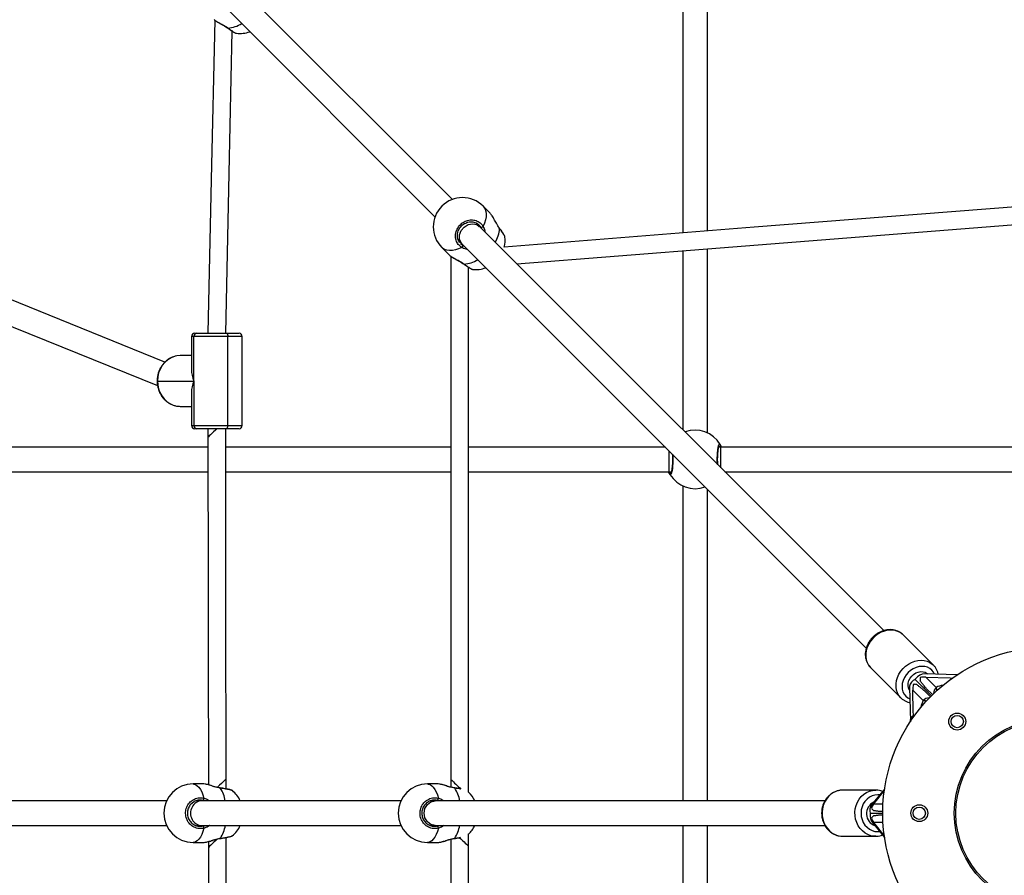
# Model space of a CAD drawing. Units: millimetres. Extents: x -428 to 1049, y 441 to 1307.
# Drawn here: x 364 to 428, y 739 to 795 of the extents above; entities that cross this region are included whole.
import ezdxf

# ---------------------------------------------------------------- set-up
doc = ezdxf.new("R2010")
doc.units = ezdxf.units.MM
doc.header["$LTSCALE"] = 40
doc.header["$PDSIZE"] = -1
doc.layers.add('VP-DIM', color=7, linetype='Continuous')
doc.layers.add('VP-EQ', color=7, linetype='Continuous', true_color=0x8a3492)
doc.dimstyles.get("Standard").update_dxf_attribs({"dimtxt": 14, "dimasz": 20, "dimexe": 20, "dimexo": 50, "dimgap": 20, "dimtad": 0, "dimdec": 0, "dimzin": 0, "dimdsep": 46, "dimtxsty": 'Standard', "dimcen": -0.09, "dimadec": 0, "dimazin": 0, "dimtfac": 1, "dimtdec": 4, "dimtofl": 0, "dimtmove": 0, "dimatfit": 3, "dimfxl": 70, "dimfxlon": 1, "dimtolj": 1, "dimtzin": 0, "dimarcsym": 0})

# ---------------------------------------------------------------- blocks, each defined once
blk = doc.blocks.new('*D691')
at = {"layer": 'Defpoints', "color": 0}
for p in [(282.667, 895.761), (282.723, 590.54), (898.695, 590.54)]:
    blk.add_point(p, dxfattribs=at)
at = {"layer": 'VP-DIM', "color": 0, "lineweight": -2}
for p, q in [((828.695, 895.761), (918.695, 895.761)), ((898.695, 875.761), (898.695, 788.937)), ((898.695, 610.54), (898.695, 713.937)), ((828.695, 590.54), (918.695, 590.54))]:
    blk.add_line(p, q, dxfattribs=at)
at = {"layer": 'VP-DIM', "color": 0}
for points in [[(902.028, 875.761), (895.361, 875.761), (898.695, 895.761)], [(895.361, 610.54), (902.028, 610.54), (898.695, 590.54)]]:
    blk.add_solid(points, dxfattribs=at)
at = {"layer": 'VP-DIM', "color": 0, "insert": (898.695, 751.437), "char_height": 14, "attachment_point": 5, "rotation": 90}
blk.add_mtext('\\A1;305', dxfattribs=at)
blk = doc.blocks.new('*D692')
at = {"layer": 'Defpoints', "color": 0}
for p in [(733.865, 1287.147), (128.634, 743.147), (733.865, 743.147)]:
    blk.add_point(p, dxfattribs=at)
at = {"layer": 'VP-DIM', "color": 0, "lineweight": -2}
for p, q in [((128.634, 1217.147), (128.634, 1307.147)), ((733.865, 1217.147), (733.865, 1307.147)), ((148.634, 1287.147), (406.181, 1287.147)), ((713.865, 1287.147), (481.181, 1287.147))]:
    blk.add_line(p, q, dxfattribs=at)
at = {"layer": 'VP-DIM', "color": 0}
for points in [[(148.634, 1290.48), (148.634, 1283.814), (128.634, 1287.147)], [(713.865, 1283.814), (713.865, 1290.48), (733.865, 1287.147)]]:
    blk.add_solid(points, dxfattribs=at)
at = {"layer": 'VP-DIM', "color": 0, "insert": (443.681, 1287.147), "char_height": 14, "attachment_point": 5}
blk.add_mtext('\\A1;605', dxfattribs=at)
blk = doc.blocks.new('0418-1')
at = {"color": 7, "linetype": 'Continuous', "lineweight": 25}
for p, q in [((-412.713, -84.733), (-426.315, -71.131)), ((-397.739, -71.132), (-397.739, -86.913)), ((-396.139, -86.787), (-396.139, -71.134)), ((-427.446, -72.262), (-413.845, -85.864)), ((-426.753, -73.929), (-426.751, -73.927)), ((-410.267, -85.623), (-410.717, -85.174)), ((-410.968, -86.478), (-411.19, -86.256)), ((-384.677, -112.769), (-410.968, -86.478)), ((-409.643, -86.608), (-409.686, -86.548)), ((-412.322, -87.387), (-412.099, -87.609)), ((-412.099, -87.609), (-385.809, -113.9)), ((-409.308, -87.168), (-409.308, -87.16)), ((-413.404, -87.861), (-412.954, -88.31)), ((-397.739, -88.067), (-397.739, -99.707)), ((-396.139, -99.915), (-396.139, -87.941)), ((-412.813, -88.424), (-412.813, -122.442)), ((-411.664, -89.166), (-411.637, -89.163)), ((-411.662, -123.28), (-411.662, -89.165)), ((-411.406, -89.276), (-411.404, -89.274)), ((-431.395, -95.306), (-443.984, -90.206)), ((-444.521, -91.715), (-431.875, -96.838)), ((-429.474, -93.438), (-429.33, -93.438)), ((-429.33, -93.438), (-427.393, -93.438)), ((-427.393, -93.438), (-426.574, -93.438)), ((-429.674, -93.638), (-429.674, -95.82)), ((-427.306, -93.638), (-429.51, -93.638)), ((-429.51, -96.538), (-429.51, -93.638)), ((-427.306, -99.438), (-427.306, -93.638)), ((-426.374, -99.438), (-426.374, -93.638)), ((-429.674, -94.888), (-430.398, -94.888)), ((-431.883, -96.538), (-429.51, -96.538)), ((-429.51, -96.538), (-429.51, -99.438)), ((-429.674, -97.257), (-429.674, -99.438)), ((-430.398, -98.188), (-429.674, -98.188)), ((-429.51, -99.438), (-427.306, -99.438)), ((-429.33, -99.638), (-429.474, -99.638)), ((-427.393, -99.638), (-429.33, -99.638)), ((-428.602, -99.638), (-428.602, -100.192)), ((-426.574, -99.638), (-427.393, -99.638)), ((-428.601, -100.838), (-442.662, -100.838)), ((-412.813, -100.838), (-427.445, -100.838)), ((-398.871, -100.838), (-411.662, -100.838)), ((-395.262, -100.838), (-395.399, -100.838)), ((-374.739, -100.838), (-395.262, -100.838)), ((-442.662, -102.438), (-428.599, -102.438)), ((-427.443, -102.438), (-412.813, -102.438)), ((-411.662, -102.438), (-398.617, -102.438)), ((-398.617, -102.438), (-398.479, -102.438)), ((-395.008, -102.438), (-374.739, -102.438)), ((-397.739, -103.362), (-397.739, -123.838)), ((-396.139, -123.838), (-396.139, -103.57)), ((-381.448, -115.008), (-383.414, -113.042)), ((-385.599, -115.088), (-385.552, -115.145)), ((-385.535, -115.164), (-383.569, -117.129)), ((-381.475, -114.982), (-381.448, -115.008)), ((-379.906, -115.636), (-382.017, -115.577)), ((-381.944, -115.785), (-381.266, -116.463)), ((-381.944, -115.785), (-380.364, -115.829)), ((-380.364, -115.829), (-380.226, -115.856)), ((-383.004, -116.456), (-382.942, -118.661)), ((-381.576, -117.001), (-382.636, -115.941)), ((-382.753, -118.041), (-382.793, -116.634)), ((-382.115, -117.311), (-382.793, -116.634)), ((-382.029, -116.69), (-381.647, -117.072)), ((-381.505, -116.931), (-381.887, -116.549)), ((-382.94, -118.633), (-382.943, -118.701)), ((-428.877, -122.738), (-429.573, -122.738)), ((-428.787, -122.752), (-428.877, -122.739)), ((-427.419, -123.057), (-427.419, -122.407)), ((-413.64, -122.738), (-414.336, -122.738)), ((-413.549, -122.752), (-413.64, -122.739)), ((-412.813, -122.442), (-412.813, -122.945)), ((-385.199, -123.138), (-387.333, -123.138)), ((-384.624, -123.066), (-385.462, -124.098)), ((-385.329, -124.038), (-384.642, -123.193)), ((-431.296, -123.838), (-444.252, -123.838)), ((-429.015, -123.838), (-429.389, -123.838)), ((-416.059, -123.838), (-429.015, -123.838)), ((-413.831, -123.838), (-414.152, -123.838)), ((-388.499, -123.838), (-413.831, -123.838)), ((-385.552, -124.638), (-384.739, -124.638)), ((-384.739, -124.538), (-384.749, -124.538)), ((-384.749, -124.738), (-384.739, -124.738)), ((-444.252, -125.438), (-431.296, -125.438)), ((-429.354, -125.438), (-429.015, -125.438)), ((-429.015, -125.438), (-416.059, -125.438)), ((-414.117, -125.438), (-413.831, -125.438)), ((-413.831, -125.438), (-388.498, -125.438)), ((-397.739, -125.438), (-397.739, -145.915)), ((-396.139, -145.707), (-396.139, -125.438)), ((-385.407, -125.246), (-384.624, -126.211)), ((-384.642, -126.083), (-385.329, -125.238)), ((-411.662, -126.788), (-411.662, -125.986)), ((-429.573, -126.538), (-428.877, -126.538)), ((-428.575, -126.483), (-428.575, -126.869)), ((-427.036, -126.111), (-427.029, -126.107)), ((-414.336, -126.538), (-413.64, -126.538)), ((-412.813, -126.332), (-412.813, -160.856)), ((-387.333, -126.138), (-385.199, -126.138)), ((-385.199, -126.138), (-385.242, -126.137)), ((-411.662, -160.129), (-411.662, -126.788))]:
    blk.add_line(p, q, dxfattribs=at)
at = {"color": 8, "linetype": 'Continuous', "lineweight": 25}
for p, q in [((-410.845, -86.601), (-410.87, -86.539)), ((-409.643, -86.629), (-409.688, -86.556)), ((-412.176, -87.589), (-412.039, -87.708)), ((-429.51, -93.638), (-429.674, -93.638)), ((-426.374, -93.638), (-427.306, -93.638)), ((-431.883, -96.538), (-431.903, -96.538)), ((-429.674, -99.438), (-429.51, -99.438)), ((-427.306, -99.438), (-426.374, -99.438)), ((-398.617, -102.438), (-398.617, -101.092)), ((-395.378, -100.838), (-395.395, -100.811)), ((-395.262, -102.184), (-395.262, -100.838)), ((-398.5, -102.438), (-398.484, -102.465)), ((-428.857, -123.838), (-428.921, -123.811)), ((-413.619, -123.838), (-413.684, -123.811)), ((-385.329, -124.038), (-384.723, -124.038)), ((-384.723, -125.238), (-385.329, -125.238))]:
    blk.add_line(p, q, dxfattribs=at)
at = {"color": 7, "linetype": 'Continuous', "lineweight": 25, "flags": 128}
for points in [[(-428.158, -73.078), (-428.384, -83.434), (-428.602, -93.432)], [(-427.447, -93.444), (-427.219, -83.029), (-427.018, -73.795)], [(-375.798, -85.182), (-393.094, -86.546), (-409.34, -87.828)], [(-408.528, -88.918), (-395.314, -87.876), (-375.538, -86.316)], [(-411.949, -88.935), (-411.961, -88.937), (-411.969, -88.933)], [(-427.393, -93.438), (-427.376, -93.442), (-427.36, -93.453), (-427.345, -93.472), (-427.331, -93.497), (-427.321, -93.527), (-427.313, -93.562), (-427.308, -93.599), (-427.306, -93.638)], [(-430.398, -94.888), (-430.63, -94.908), (-430.739, -94.932)], [(-431.883, -96.538), (-431.865, -96.796), (-431.81, -97.048), (-431.721, -97.287), (-431.599, -97.508), (-431.448, -97.705), (-431.271, -97.873), (-431.072, -98.008), (-430.857, -98.107), (-430.63, -98.168), (-430.398, -98.188)], [(-427.419, -122.407), (-427.432, -111.275), (-427.446, -99.638)], [(-427.393, -99.638), (-427.376, -99.634), (-427.36, -99.623), (-427.345, -99.604), (-427.331, -99.58), (-427.321, -99.549), (-427.313, -99.515), (-427.308, -99.477), (-427.306, -99.438)], [(-428.602, -100.192), (-428.59, -109.871), (-428.585, -114.142), (-428.575, -122.794)], [(-383.414, -113.042), (-383.484, -112.978), (-383.641, -112.871), (-383.817, -112.793), (-384.009, -112.745), (-384.212, -112.729), (-384.421, -112.745), (-384.631, -112.793), (-384.838, -112.872), (-385.036, -112.98), (-385.221, -113.114), (-385.388, -113.271), (-385.534, -113.447), (-385.655, -113.639), (-385.749, -113.842), (-385.812, -114.051), (-385.845, -114.261), (-385.845, -114.468), (-385.813, -114.666), (-385.749, -114.851), (-385.656, -115.018), (-385.535, -115.164)], [(-382.998, -116.644), (-383.016, -116.616), (-383.072, -116.481), (-383.095, -116.332), (-383.084, -116.175), (-383.04, -116.017), (-382.963, -115.866), (-382.859, -115.729), (-382.731, -115.612), (-382.586, -115.522), (-382.431, -115.461), (-382.273, -115.433), (-382.118, -115.439), (-381.976, -115.479), (-381.851, -115.551), (-381.813, -115.583)], [(-382.721, -118.352), (-382.747, -118.222), (-382.753, -118.041)], [(-427.807, -126.282), (-427.807, -126.282), (-427.806, -126.282)], [(-427.446, -149.085), (-427.432, -137.953), (-427.419, -126.219)], [(-412.569, -126.282), (-412.569, -126.282), (-412.57, -126.282)], [(-428.575, -126.869), (-428.587, -136.547), (-428.592, -140.818), (-428.602, -149.638)]]:
    blk.add_lwpolyline(points, dxfattribs=at)
at = {"color": 8, "linetype": 'Continuous', "lineweight": 25, "flags": 128}
for points in [[(-427.296, -73.588), (-427.308, -73.589), (-427.316, -73.586)], [(-410.717, -85.174), (-410.668, -85.229), (-410.589, -85.358), (-410.539, -85.509), (-410.517, -85.679), (-410.524, -85.865), (-410.56, -86.063), (-410.625, -86.27), (-410.717, -86.481)], [(-412.092, -87.601), (-412.142, -87.562), (-412.252, -87.324), (-412.253, -87.044), (-412.144, -86.763), (-411.943, -86.526), (-411.679, -86.367), (-411.393, -86.311), (-411.129, -86.367), (-410.975, -86.487)], [(-409.643, -86.629), (-409.641, -86.617), (-409.644, -86.609)], [(-412.096, -87.861), (-412.308, -87.953), (-412.514, -88.017), (-412.712, -88.054), (-412.898, -88.061), (-413.068, -88.039), (-413.219, -87.988), (-413.348, -87.91), (-413.404, -87.861)], [(-428.024, -99.638), (-428.118, -99.728), (-428.238, -99.843), (-428.348, -99.949), (-428.443, -100.04), (-428.519, -100.113), (-428.571, -100.163), (-428.598, -100.188), (-428.602, -100.192)], [(-383.569, -117.129), (-383.69, -116.984), (-383.784, -116.816), (-383.847, -116.632), (-383.879, -116.434), (-383.879, -116.227), (-383.846, -116.017), (-383.783, -115.808), (-383.689, -115.605), (-383.568, -115.413), (-383.422, -115.237), (-383.255, -115.079), (-383.07, -114.945), (-382.872, -114.838), (-382.665, -114.759), (-382.455, -114.711), (-382.246, -114.695), (-382.043, -114.711), (-381.852, -114.758), (-381.675, -114.837), (-381.518, -114.944), (-381.475, -114.982)], [(-381.367, -115.595), (-381.431, -115.475), (-381.54, -115.341), (-381.674, -115.232), (-381.83, -115.153), (-382.003, -115.105), (-382.188, -115.09), (-382.378, -115.108), (-382.569, -115.16), (-382.755, -115.242), (-382.929, -115.354), (-383.087, -115.49), (-383.224, -115.648), (-383.335, -115.823), (-383.418, -116.008), (-383.469, -116.199), (-383.488, -116.39), (-383.473, -116.575), (-383.425, -116.747), (-383.345, -116.903), (-383.237, -117.038), (-383.237, -117.038)], [(-383.237, -117.038), (-383.103, -117.146), (-382.982, -117.211)], [(-429.573, -122.738), (-429.516, -122.743), (-429.403, -122.778), (-429.294, -122.849), (-429.19, -122.954), (-429.093, -123.091), (-429.005, -123.256), (-428.928, -123.448), (-428.863, -123.663)], [(-427.419, -122.407), (-427.433, -122.42), (-427.472, -122.458), (-427.537, -122.52), (-427.623, -122.602), (-427.726, -122.702), (-427.842, -122.813), (-427.965, -122.931), (-427.993, -122.957)], [(-414.336, -122.738), (-414.279, -122.743), (-414.166, -122.778), (-414.057, -122.849), (-413.953, -122.954), (-413.856, -123.091), (-413.768, -123.256), (-413.691, -123.448), (-413.626, -123.663)], [(-427.798, -123.008), (-427.802, -122.998), (-427.807, -122.994)], [(-412.561, -123.008), (-412.564, -122.998), (-412.569, -122.994)], [(-387.333, -123.138), (-387.539, -123.156), (-387.741, -123.208), (-387.932, -123.294), (-388.11, -123.411), (-388.27, -123.557), (-388.407, -123.729), (-388.519, -123.922), (-388.604, -124.131), (-388.659, -124.353), (-388.682, -124.581), (-388.675, -124.81), (-388.635, -125.036), (-388.565, -125.252), (-388.467, -125.453), (-388.341, -125.636), (-388.192, -125.795), (-388.023, -125.927), (-387.838, -126.029), (-387.641, -126.099), (-387.437, -126.134), (-387.333, -126.138)], [(-385.242, -126.137), (-385.303, -126.134), (-385.507, -126.099), (-385.704, -126.029), (-385.889, -125.927), (-386.059, -125.795), (-386.208, -125.636), (-386.333, -125.453), (-386.432, -125.252), (-386.502, -125.036), (-386.541, -124.81), (-386.549, -124.581), (-386.525, -124.353), (-386.47, -124.131), (-386.386, -123.922), (-386.273, -123.729), (-386.136, -123.557), (-385.976, -123.411), (-385.799, -123.294), (-385.607, -123.208), (-385.406, -123.156), (-385.199, -123.138)], [(-384.934, -123.447), (-385.069, -123.438), (-385.256, -123.456), (-385.438, -123.511), (-385.609, -123.599), (-385.763, -123.719), (-385.896, -123.867), (-386.004, -124.038), (-386.084, -124.228), (-386.133, -124.43), (-386.149, -124.638), (-386.133, -124.847), (-386.084, -125.049), (-386.004, -125.238), (-385.896, -125.409), (-385.763, -125.557), (-385.609, -125.677), (-385.438, -125.766), (-385.256, -125.82), (-385.069, -125.838), (-384.934, -125.829)], [(-413.831, -125.438), (-414.107, -125.377), (-414.341, -125.204), (-414.497, -124.944), (-414.552, -124.638), (-414.497, -124.332), (-414.341, -124.072), (-414.107, -123.899), (-413.831, -123.838), (-413.831, -123.838)], [(-428.863, -125.614), (-428.928, -125.828), (-429.005, -126.02), (-429.093, -126.186), (-429.19, -126.322), (-429.294, -126.427), (-429.403, -126.498), (-429.516, -126.534), (-429.573, -126.538)], [(-413.626, -125.614), (-413.691, -125.828), (-413.768, -126.02), (-413.856, -126.186), (-413.953, -126.322), (-414.057, -126.427), (-414.166, -126.498), (-414.279, -126.534), (-414.336, -126.538)], [(-428.002, -126.32), (-428.09, -126.405), (-428.211, -126.52), (-428.321, -126.626), (-428.416, -126.717), (-428.492, -126.789), (-428.545, -126.84), (-428.571, -126.865), (-428.575, -126.869)], [(-427.806, -126.282), (-427.802, -126.278), (-427.798, -126.269)], [(-412.561, -126.269), (-412.564, -126.278), (-412.569, -126.282)]]:
    blk.add_lwpolyline(points, dxfattribs=at)
at = {"color": 7, "linetype": 'Continuous', "lineweight": 25}
for centre, radius in [((-373.939, -124.638), 10.8), ((-379.897, -118.681), 0.55), ((-379.897, -118.681), 0.4), ((-373.939, -124.638), 6.15), ((-373.939, -124.638), 6.05), ((-382.364, -124.638), 0.55), ((-382.364, -124.638), 0.4)]:
    blk.add_circle(centre, radius, dxfattribs=at)
at = {"color": 8, "linetype": 'Continuous', "lineweight": 25}
for centre, radius, start, end in [((-427.445, -71.611), 1.982, 274.32781, 301.54315), ((-411.578, -86.493), 1.94, 328.15794, 355.97109), ((-412.098, -86.959), 1.982, 274.32722, 301.54374), ((-430.262, -96.482), 1.622, 107.08271, 181.97372), ((-380.895, -116.852), 0.537, 133.62366, 180.92429), ((-380.654, -117.572), 1.267, 97.70321, 118.91126), ((-380.538, -116.428), 0.729, 182.76908, 199.1625), ((-381.006, -117.924), 1.267, 151.08874, 172.29679), ((-381.724, -117.687), 0.542, 89.28942, 136.16263), ((-382.15, -118.04), 0.729, 70.8375, 87.23092), ((-170.842, 127.15), 347.629, 225.8882, 226.03861), ((-429.642, -124.21), 2.201, 9.72247, 33.10152), ((-414.404, -124.21), 2.201, 9.72197, 33.10202), ((-429.701, -125.043), 2.264, 327.22604, 349.94997), ((-414.464, -125.043), 2.264, 327.22578, 349.95023), ((-219.594, 72.944), 277.098, 225.95416, 226.12064)]:
    blk.add_arc(centre, radius, start, end, dxfattribs=at)
at = {"color": 7, "linetype": 'Continuous', "lineweight": 25}
for centre, radius, start, end in [((-426.534, -72.043), 1.9, 263.42202, 290.09894), ((-412.06, -86.517), 1.9, 45, 225), ((-410.836, -86.395), 0.148, 256.94642, 324.03744), ((-411.187, -87.391), 1.9, 346.68073, 6.76825), ((-412.183, -87.741), 0.148, 305.96256, 13.05358), ((-411.187, -87.391), 1.9, 263.42202, 290.09894), ((-429.474, -93.638), 0.2, 90, 180), ((-429.319, -93.629), 0.191, 93.16467, 182.84779), ((-426.574, -93.638), 0.2, 0, 90), ((-429.474, -99.438), 0.2, 180, 270), ((-429.319, -99.448), 0.191, 177.15096, 266.83657), ((-426.574, -99.438), 0.2, 270, 0), ((-396.939, -101.638), 1.9, 30.89262, 110.09894), ((-395.396, -100.711), 0.1, 270.86268, 29.13516), ((-398.483, -102.565), 0.1, 90.86151, 209.13583), ((-396.939, -101.638), 1.9, 210.89262, 290.09894), ((-381.864, -115.954), 0.454, 163.1091, 191.15027), ((-382.413, -116.497), 0.599, 111.90612, 168.9552), ((-382.623, -116.713), 0.454, 78.84973, 106.8909), ((-429.573, -124.638), 1.9, 90, 270), ((-414.336, -124.638), 1.9, 90, 270), ((-428.222, -124.638), 1.9, 24.90106, 50.61316), ((-412.985, -124.638), 1.9, 24.90106, 45.7386), ((-429.052, -123.674), 0.189, 313.64263, 3.57709), ((-413.814, -123.674), 0.189, 313.64056, 3.57917), ((-384.975, -124.672), 0.823, 114.90987, 251.17161), ((-384.996, -124.453), 0.586, 142.7224, 198.41021), ((-385.072, -124.075), 0.471, 210.59318, 238.76283), ((-385.072, -125.201), 0.471, 121.23718, 149.40683), ((-428.222, -124.638), 1.9, 309.08214, 335.09894), ((-412.985, -124.638), 1.9, 313.95808, 335.09894), ((-429.052, -125.602), 0.189, 356.42289, 46.35739), ((-413.814, -125.602), 0.189, 356.42081, 46.35947)]:
    blk.add_arc(centre, radius, start, end, dxfattribs=at)
for centre, major_axis, ratio, start_param, end_param in [((-428.024, -96.538), (-1.398, 1.398), 0.627129, 0.560129, 1.010667), ((-428.024, -96.538), (1.398, 1.398), 0.627129, 2.130925, 2.581464), ((-382.153, -116.373), (0.325, 0.755), 0.779265, 0.300627, 1.270169), ((-381.653, -116.076), (0.782, -0.142), 0.325602, 2.010669, 2.598195), ((-382.207, -116.319), (0.755, 0.325), 0.779265, 2.730266, 2.840965), ((-382.501, -116.925), (-0.142, 0.782), 0.325602, 0.543398, 1.130923), ((-382.153, -116.373), (0.325, 0.755), 0.779265, 1.270169, 1.331432), ((-384.878, -124.038), (0.576, 0.433), 0.43281, 2.093155, 2.68068), ((-384.841, -124.674), (0.353, 0.741), 0.855636, 1.957709, 2.75468), ((-384.841, -124.674), (0.353, 0.741), 0.855636, 1.896446, 1.957709), ((-384.878, -125.238), (0.576, -0.433), 0.43281, 3.602505, 4.19003)]:
    blk.add_ellipse(centre, major_axis=major_axis, ratio=ratio, start_param=start_param, end_param=end_param, dxfattribs=at)
at = {"color": 8, "linetype": 'Continuous', "lineweight": 25}
blk.add_ellipse((-429.015, -124.638), major_axis=(0, 0.8), ratio=0.900804, start_param=0, end_param=3.141593, dxfattribs=at)
at = {"color": 7, "linetype": 'Continuous', "lineweight": 25}
for points, knots in [([(-428.201, -73.049), (-428.165, -73.074), (-428.092, -73.127), (-427.957, -73.207), (-427.81, -73.289), (-427.655, -73.374), (-427.508, -73.459), (-427.392, -73.53), (-427.336, -73.573), (-427.317, -73.587)], [0, 0, 0, 0, 0.154071, 0.312159, 0.472006, 0.632633, 0.791644, 0.929526, 1, 1, 1, 1]), ([(-427.316, -73.586), (-427.3, -73.598), (-427.24, -73.643), (-427.142, -73.712), (-427.027, -73.79), (-426.928, -73.853), (-426.843, -73.898), (-426.798, -73.923), (-426.761, -73.928), (-426.753, -73.929)], [0, 0, 0, 0, 0.060449, 0.232485, 0.405843, 0.580299, 0.757763, 0.942555, 1, 1, 1, 1]), ([(-409.688, -86.556), (-409.731, -86.491), (-409.832, -86.335), (-409.975, -86.058), (-410.128, -85.786), (-410.223, -85.676), (-410.268, -85.624)], [0, 0, 0, 0, 0.191018, 0.455078, 0.741908, 1, 1, 1, 1]), ([(-412.096, -87.861), (-412.18, -87.799), (-412.346, -87.676), (-412.49, -87.389), (-412.531, -87.067), (-412.459, -86.738), (-412.285, -86.444), (-412.03, -86.218), (-411.724, -86.081), (-411.399, -86.049), (-411.091, -86.124), (-410.855, -86.28), (-410.757, -86.423), (-410.717, -86.481)], [0, 0, 0, 0, 0.094785, 0.18957, 0.284315, 0.37838, 0.471356, 0.563382, 0.655123, 0.747393, 0.8407, 0.93501, 1, 1, 1, 1]), ([(-412.221, -87.552), (-412.246, -87.52), (-412.302, -87.449), (-412.357, -87.318), (-412.389, -87.169), (-412.391, -87.013), (-412.363, -86.858), (-412.307, -86.707), (-412.224, -86.567), (-412.117, -86.444), (-411.991, -86.34), (-411.851, -86.262), (-411.701, -86.209), (-411.547, -86.185), (-411.394, -86.19), (-411.254, -86.221), (-411.174, -86.261), (-411.138, -86.28)], [0, 0, 0, 0, 0.058573, 0.128189, 0.197613, 0.266266, 0.334556, 0.402429, 0.469919, 0.537299, 0.604366, 0.671459, 0.738408, 0.805782, 0.873577, 0.942003, 1, 1, 1, 1]), ([(-410.87, -86.539), (-410.903, -86.488), (-410.975, -86.38), (-411.087, -86.315), (-411.147, -86.281)], [0, 0, 0, 0, 0.473632, 1, 1, 1, 1]), ([(-409.303, -87.158), (-409.304, -87.153), (-409.309, -87.129), (-409.329, -87.088), (-409.368, -87.014), (-409.428, -86.916), (-409.506, -86.8), (-409.579, -86.697), (-409.629, -86.63), (-409.645, -86.609)], [0, 0, 0, 0, 0.039587, 0.184313, 0.363366, 0.553163, 0.735165, 0.915017, 1, 1, 1, 1]), ([(-412.953, -88.309), (-412.952, -88.311), (-412.936, -88.335), (-412.892, -88.364), (-412.851, -88.391)], [0, 0, 0, 0, 0.082875, 1, 1, 1, 1]), ([(-412.853, -88.396), (-412.818, -88.422), (-412.745, -88.474), (-412.61, -88.554), (-412.463, -88.636), (-412.308, -88.721), (-412.161, -88.806), (-412.045, -88.877), (-411.989, -88.92), (-411.97, -88.934)], [0, 0, 0, 0, 0.154072, 0.312162, 0.472005, 0.632633, 0.791647, 0.92953, 1, 1, 1, 1]), ([(-411.969, -88.933), (-411.953, -88.945), (-411.893, -88.99), (-411.795, -89.059), (-411.68, -89.137), (-411.581, -89.2), (-411.496, -89.245), (-411.451, -89.27), (-411.414, -89.275), (-411.406, -89.276)], [0, 0, 0, 0, 0.060445, 0.232485, 0.40584, 0.580297, 0.75776, 0.942556, 1, 1, 1, 1]), ([(-430.748, -94.935), (-430.806, -94.952), (-430.932, -94.988), (-431.113, -95.081), (-431.29, -95.202), (-431.449, -95.35), (-431.588, -95.52), (-431.705, -95.71), (-431.797, -95.916), (-431.862, -96.134), (-431.897, -96.343), (-431.901, -96.479), (-431.903, -96.538)], [0, 0, 0, 0, 0.08943, 0.192312, 0.295385, 0.398697, 0.502265, 0.606082, 0.710115, 0.814325, 0.918671, 1, 1, 1, 1]), ([(-431.903, -96.538), (-431.902, -96.58), (-431.9, -96.699), (-431.873, -96.892), (-431.814, -97.113), (-431.727, -97.323), (-431.615, -97.518), (-431.479, -97.694), (-431.322, -97.847), (-431.147, -97.975), (-430.958, -98.075), (-430.758, -98.145), (-430.57, -98.182), (-430.449, -98.186), (-430.398, -98.188)], [0, 0, 0, 0, 0.049004, 0.13797, 0.227009, 0.316041, 0.405028, 0.493929, 0.582689, 0.671253, 0.759586, 0.847667, 0.935506, 1, 1, 1, 1]), ([(-395.46, -101.986), (-395.463, -101.94), (-395.469, -101.842), (-395.472, -101.681), (-395.471, -101.511), (-395.465, -101.346), (-395.454, -101.191), (-395.439, -101.051), (-395.422, -100.933), (-395.402, -100.845), (-395.386, -100.791), (-395.374, -100.767), (-395.375, -100.768), (-395.375, -100.769)], [0, 0, 0, 0, 0.089075, 0.192612, 0.295989, 0.399737, 0.503276, 0.606854, 0.70971, 0.811213, 0.897323, 0.971311, 1, 1, 1, 1]), ([(-395.309, -100.663), (-395.288, -100.694), (-395.263, -100.732), (-395.225, -100.822), (-395.219, -100.838)], [0, 0, 0, 0, 0.824186, 1, 1, 1, 1]), ([(-398.418, -101.291), (-398.416, -101.336), (-398.41, -101.434), (-398.407, -101.595), (-398.408, -101.765), (-398.414, -101.93), (-398.425, -102.086), (-398.439, -102.225), (-398.457, -102.343), (-398.476, -102.431), (-398.493, -102.485), (-398.505, -102.51), (-398.504, -102.508), (-398.504, -102.508)], [0, 0, 0, 0, 0.089075, 0.192612, 0.295989, 0.399737, 0.503276, 0.606854, 0.70971, 0.811213, 0.897323, 0.971311, 1, 1, 1, 1]), ([(-398.57, -102.614), (-398.591, -102.582), (-398.616, -102.544), (-398.653, -102.454), (-398.66, -102.438)], [0, 0, 0, 0, 0.824186, 1, 1, 1, 1]), ([(-385.386, -113.192), (-385.414, -113.222), (-385.493, -113.304), (-385.606, -113.454), (-385.716, -113.643), (-385.799, -113.842), (-385.853, -114.048), (-385.878, -114.255), (-385.871, -114.459), (-385.834, -114.656), (-385.766, -114.839), (-385.688, -114.985), (-385.623, -115.061), (-385.599, -115.088)], [0, 0, 0, 0, 0.055757, 0.155222, 0.254878, 0.354617, 0.45435, 0.553906, 0.653054, 0.751539, 0.849143, 0.945786, 1, 1, 1, 1]), ([(-383.397, -113.065), (-383.421, -113.039), (-383.488, -112.966), (-383.622, -112.873), (-383.791, -112.788), (-383.974, -112.731), (-384.168, -112.702), (-384.368, -112.703), (-384.571, -112.733), (-384.772, -112.792), (-384.967, -112.878), (-385.153, -112.991), (-385.291, -113.1), (-385.364, -113.171), (-385.386, -113.192)], [0, 0, 0, 0, 0.0517239, 0.1409635, 0.2301094, 0.3195238, 0.4095081, 0.500209, 0.5916434, 0.6837097, 0.7762602, 0.8691542, 0.9622889, 1, 1, 1, 1]), ([(-381.139, -115.602), (-381.144, -115.573), (-381.159, -115.48), (-381.218, -115.332), (-381.312, -115.165), (-381.402, -115.048), (-381.465, -114.994), (-381.48, -114.982)], [0, 0, 0, 0, 0.117495, 0.386848, 0.653534, 0.917851, 1, 1, 1, 1]), ([(-382.535, -116.268), (-382.516, -116.284), (-382.476, -116.318), (-382.41, -116.37), (-382.34, -116.425), (-382.265, -116.483), (-382.179, -116.552), (-382.099, -116.622), (-382.047, -116.672), (-382.029, -116.69)], [0, 0, 0, 0, 0.136353, 0.277531, 0.423656, 0.560633, 0.707852, 0.897558, 1, 1, 1, 1]), ([(-381.887, -116.549), (-381.91, -116.526), (-381.969, -116.464), (-382.047, -116.372), (-382.124, -116.275), (-382.189, -116.191), (-382.251, -116.112), (-382.29, -116.065), (-382.31, -116.042)], [0, 0, 0, 0, 0.130089, 0.344635, 0.50141, 0.674293, 0.840446, 1, 1, 1, 1]), ([(-383.558, -117.135), (-383.543, -117.152), (-383.485, -117.214), (-383.361, -117.298), (-383.192, -117.382), (-383.061, -117.429), (-382.987, -117.439), (-382.976, -117.441)], [0, 0, 0, 0, 0.102916, 0.3859892, 0.6687514, 0.9523792, 1, 1, 1, 1]), ([(-382.928, -118.633), (-382.93, -118.608), (-382.94, -118.508), (-382.867, -118.374), (-382.759, -118.299), (-382.726, -118.277)], [0, 0, 0, 0, 0.1926393, 0.7518931, 1, 1, 1, 1]), ([(-427.806, -122.993), (-427.843, -122.988), (-427.931, -122.975), (-428.075, -122.94), (-428.235, -122.895), (-428.396, -122.846), (-428.548, -122.8), (-428.682, -122.764), (-428.752, -122.752), (-428.785, -122.747)], [0, 0, 0, 0, 0.100157, 0.23867, 0.387105, 0.542777, 0.70397, 0.865041, 1, 1, 1, 1]), ([(-412.569, -122.993), (-412.606, -122.988), (-412.694, -122.975), (-412.838, -122.94), (-412.998, -122.895), (-413.159, -122.846), (-413.311, -122.8), (-413.444, -122.764), (-413.515, -122.752), (-413.548, -122.747)], [0, 0, 0, 0, 0.1001599, 0.2386728, 0.3871106, 0.5427827, 0.7039789, 0.8650409, 1, 1, 1, 1]), ([(-427.017, -123.17), (-427.02, -123.168), (-427.033, -123.156), (-427.057, -123.146), (-427.101, -123.128), (-427.174, -123.108), (-427.282, -123.083), (-427.414, -123.057), (-427.563, -123.031), (-427.696, -123.01), (-427.78, -122.998), (-427.807, -122.995)], [0, 0, 0, 0, 0.017718, 0.083437, 0.19381, 0.339073, 0.493112, 0.641092, 0.787184, 0.933287, 1, 1, 1, 1]), ([(-412.259, -123.043), (-412.282, -123.039), (-412.353, -123.027), (-412.459, -123.01), (-412.543, -122.998), (-412.57, -122.995)], [0, 0, 0, 0, 0.242877, 0.762657, 1, 1, 1, 1]), ([(-387.585, -123.167), (-387.623, -123.174), (-387.727, -123.194), (-387.889, -123.26), (-388.066, -123.36), (-388.228, -123.489), (-388.371, -123.641), (-388.493, -123.815), (-388.59, -124.006), (-388.661, -124.21), (-388.704, -124.424), (-388.718, -124.643), (-388.703, -124.862), (-388.658, -125.077), (-388.585, -125.282), (-388.485, -125.474), (-388.361, -125.648), (-388.213, -125.801), (-388.048, -125.928), (-387.866, -126.028), (-387.674, -126.097), (-387.485, -126.136), (-387.361, -126.136), (-387.304, -126.136)], [0, 0, 0, 0, 0.027946, 0.076152, 0.124438, 0.172873, 0.221486, 0.270292, 0.319276, 0.368415, 0.41768, 0.467043, 0.516479, 0.56596, 0.615452, 0.664925, 0.714334, 0.763632, 0.812769, 0.861702, 0.910414, 0.958916, 1, 1, 1, 1]), ([(-387.351, -123.141), (-387.402, -123.141), (-387.481, -123.142), (-387.557, -123.16), (-387.585, -123.167)], [0, 0, 0, 0, 0.64288, 1, 1, 1, 1]), ([(-384.752, -123.223), (-384.788, -123.209), (-384.887, -123.171), (-385.043, -123.142), (-385.163, -123.141), (-385.215, -123.141)], [0, 0, 0, 0, 0.241213, 0.667618, 1, 1, 1, 1]), ([(-428.863, -125.614), (-428.972, -125.629), (-429.19, -125.66), (-429.514, -125.558), (-429.787, -125.359), (-429.979, -125.076), (-430.069, -124.745), (-430.048, -124.405), (-429.921, -124.092), (-429.701, -123.839), (-429.413, -123.675), (-429.119, -123.618), (-428.937, -123.65), (-428.863, -123.663)], [0, 0, 0, 0, 0.094784, 0.189569, 0.284315, 0.37838, 0.471356, 0.563382, 0.655123, 0.747394, 0.840701, 0.935009, 1, 1, 1, 1]), ([(-428.921, -123.811), (-428.984, -123.8), (-429.14, -123.774), (-429.391, -123.822), (-429.637, -123.961), (-429.825, -124.175), (-429.934, -124.44), (-429.952, -124.729), (-429.875, -125.009), (-429.71, -125.25), (-429.477, -125.418), (-429.201, -125.504), (-429.014, -125.478), (-428.921, -125.465)], [0, 0, 0, 0, 0.0650529, 0.1594585, 0.2528215, 0.3450729, 0.4367146, 0.528599, 0.6214522, 0.7154657, 0.8102477, 0.9051207, 1, 1, 1, 1]), ([(-413.626, -125.614), (-413.735, -125.629), (-413.953, -125.66), (-414.276, -125.558), (-414.549, -125.359), (-414.742, -125.076), (-414.832, -124.745), (-414.811, -124.405), (-414.683, -124.092), (-414.464, -123.839), (-414.176, -123.675), (-413.882, -123.618), (-413.7, -123.65), (-413.626, -123.663)], [0, 0, 0, 0, 0.094785, 0.189568, 0.284314, 0.37838, 0.471356, 0.563381, 0.655123, 0.747393, 0.8407, 0.93501, 1, 1, 1, 1]), ([(-413.684, -123.811), (-413.747, -123.8), (-413.902, -123.774), (-414.153, -123.822), (-414.4, -123.961), (-414.587, -124.175), (-414.696, -124.44), (-414.714, -124.729), (-414.638, -125.009), (-414.473, -125.25), (-414.24, -125.418), (-413.964, -125.504), (-413.777, -125.478), (-413.684, -125.465)], [0, 0, 0, 0, 0.065051, 0.159457, 0.252821, 0.345072, 0.436715, 0.528599, 0.621453, 0.715468, 0.810248, 0.905121, 1, 1, 1, 1]), ([(-384.749, -124.538), (-384.778, -124.538), (-384.856, -124.536), (-384.962, -124.526), (-385.069, -124.512), (-385.16, -124.499), (-385.243, -124.487), (-385.293, -124.481), (-385.317, -124.478)], [0, 0, 0, 0, 0.130084, 0.344641, 0.501389, 0.674303, 0.84043, 1, 1, 1, 1]), ([(-385.317, -124.798), (-385.296, -124.796), (-385.254, -124.791), (-385.185, -124.781), (-385.11, -124.77), (-385.028, -124.759), (-384.932, -124.747), (-384.838, -124.739), (-384.772, -124.738), (-384.749, -124.738)], [0, 0, 0, 0, 0.136365, 0.277546, 0.423672, 0.560633, 0.707866, 0.897569, 1, 1, 1, 1]), ([(-385.244, -126.136), (-385.239, -126.137), (-385.168, -126.145), (-385.03, -126.129), (-384.869, -126.101), (-384.779, -126.064), (-384.752, -126.053)], [0, 0, 0, 0, 0.0261381, 0.4263276, 0.8259751, 1, 1, 1, 1]), ([(-428.877, -126.537), (-428.876, -126.537), (-428.872, -126.539), (-428.862, -126.537), (-428.855, -126.535)], [0, 0, 0, 0, 0.34681, 1, 1, 1, 1]), ([(-428.854, -126.536), (-428.849, -126.536), (-428.811, -126.537), (-428.727, -126.521), (-428.595, -126.49), (-428.449, -126.447), (-428.29, -126.398), (-428.123, -126.349), (-427.961, -126.31), (-427.853, -126.286), (-427.806, -126.282), (-427.806, -126.282)], [0, 0, 0, 0, 0.0212688, 0.1715987, 0.3155729, 0.4568829, 0.5990855, 0.7419122, 0.8807491, 0.9989278, 1, 1, 1, 1]), ([(-427.807, -126.282), (-427.787, -126.279), (-427.709, -126.268), (-427.582, -126.248), (-427.432, -126.222), (-427.3, -126.197), (-427.19, -126.173), (-427.104, -126.148), (-427.062, -126.136), (-427.036, -126.119), (-427.032, -126.116)], [0, 0, 0, 0, 0.052662, 0.202378, 0.353028, 0.503945, 0.656127, 0.809553, 0.970788, 1, 1, 1, 1]), ([(-413.64, -126.537), (-413.639, -126.537), (-413.635, -126.539), (-413.625, -126.537), (-413.618, -126.535)], [0, 0, 0, 0, 0.346785, 1, 1, 1, 1]), ([(-413.617, -126.536), (-413.612, -126.536), (-413.574, -126.537), (-413.49, -126.521), (-413.358, -126.49), (-413.212, -126.447), (-413.053, -126.398), (-412.886, -126.349), (-412.724, -126.31), (-412.616, -126.286), (-412.569, -126.282), (-412.569, -126.282)], [0, 0, 0, 0, 0.02127, 0.171603, 0.315586, 0.456909, 0.599121, 0.741957, 0.880805, 0.99899, 1, 1, 1, 1]), ([(-412.57, -126.282), (-412.549, -126.279), (-412.472, -126.268), (-412.366, -126.252), (-412.288, -126.238), (-412.259, -126.233)], [0, 0, 0, 0, 0.180832, 0.694904, 1, 1, 1, 1])]:
    blk.add_open_spline(points, degree=3, knots=knots, dxfattribs=at)
at = {"color": 8, "linetype": 'Continuous', "lineweight": 25}
for points, knots in [([(-428.198, -73.044), (-428.177, -73.062), (-428.103, -73.122), (-427.9, -73.235), (-427.67, -73.358), (-427.473, -73.47), (-427.364, -73.539), (-427.307, -73.58), (-427.296, -73.588)], [0, 0, 0, 0, 0.109303, 0.371969, 0.656111, 0.805984, 0.96096, 1, 1, 1, 1]), ([(-427.296, -73.588), (-427.211, -73.649), (-427.043, -73.771), (-426.861, -73.884), (-426.761, -73.937), (-426.753, -73.929), (-426.753, -73.929)], [0, 0, 0, 0, 0.325294, 0.650587, 0.975761, 1, 1, 1, 1]), ([(-410.717, -86.481), (-410.669, -86.573), (-410.611, -86.685), (-410.608, -86.816), (-410.607, -86.839)], [0, 0, 0, 0, 0.824188, 1, 1, 1, 1]), ([(-409.308, -87.16), (-409.308, -87.155), (-409.307, -87.135), (-409.377, -87.011), (-409.497, -86.829), (-409.6, -86.687), (-409.643, -86.629)], [0, 0, 0, 0, 0.109292, 0.438291, 0.770834, 1, 1, 1, 1]), ([(-411.731, -87.978), (-411.735, -87.978), (-411.797, -87.978), (-411.909, -87.941), (-412.026, -87.9), (-412.084, -87.868), (-412.096, -87.861)], [0, 0, 0, 0, 0.0292, 0.459754, 0.889794, 1, 1, 1, 1]), ([(-412.039, -87.708), (-412.029, -87.714), (-412.008, -87.727), (-411.983, -87.734), (-411.971, -87.738)], [0, 0, 0, 0, 0.501845, 1, 1, 1, 1]), ([(-412.851, -88.391), (-412.83, -88.409), (-412.756, -88.469), (-412.553, -88.583), (-412.323, -88.705), (-412.126, -88.817), (-412.017, -88.886), (-411.96, -88.927), (-411.949, -88.935)], [0, 0, 0, 0, 0.109302, 0.371972, 0.656113, 0.805984, 0.96096, 1, 1, 1, 1]), ([(-411.949, -88.935), (-411.864, -88.996), (-411.696, -89.118), (-411.514, -89.231), (-411.414, -89.284), (-411.406, -89.276), (-411.406, -89.276)], [0, 0, 0, 0, 0.325299, 0.650579, 0.975749, 1, 1, 1, 1]), ([(-395.485, -101.961), (-395.489, -101.889), (-395.499, -101.711), (-395.494, -101.404), (-395.473, -101.092), (-395.438, -100.839), (-395.392, -100.675), (-395.347, -100.618), (-395.32, -100.65), (-395.309, -100.663)], [0, 0, 0, 0, 0.106338, 0.261905, 0.41699, 0.572972, 0.730707, 0.890133, 1, 1, 1, 1]), ([(-398.394, -101.315), (-398.39, -101.387), (-398.38, -101.566), (-398.385, -101.872), (-398.406, -102.184), (-398.441, -102.437), (-398.487, -102.601), (-398.532, -102.658), (-398.559, -102.626), (-398.57, -102.614)], [0, 0, 0, 0, 0.106337, 0.261905, 0.416989, 0.572972, 0.730707, 0.890133, 1, 1, 1, 1]), ([(-427.798, -123.008), (-427.905, -122.986), (-428.121, -122.942), (-428.43, -122.84), (-428.667, -122.765), (-428.758, -122.755), (-428.787, -122.752)], [0, 0, 0, 0, 0.277469, 0.558489, 0.86375, 1, 1, 1, 1]), ([(-412.561, -123.008), (-412.668, -122.986), (-412.883, -122.942), (-413.193, -122.84), (-413.43, -122.765), (-413.521, -122.755), (-413.549, -122.752)], [0, 0, 0, 0, 0.277467, 0.5584901, 0.8637497, 1, 1, 1, 1]), ([(-427.018, -123.17), (-427.017, -123.17), (-427.011, -123.163), (-427.1, -123.135), (-427.287, -123.091), (-427.54, -123.046), (-427.723, -123.019), (-427.798, -123.008)], [0, 0, 0, 0, 0.009964, 0.274845, 0.542701, 0.813434, 1, 1, 1, 1]), ([(-412.18, -123.07), (-412.231, -123.06), (-412.344, -123.039), (-412.484, -123.019), (-412.561, -123.008)], [0, 0, 0, 0, 0.458043, 1, 1, 1, 1]), ([(-428.863, -123.663), (-428.759, -123.694), (-428.633, -123.732), (-428.536, -123.822), (-428.519, -123.838)], [0, 0, 0, 0, 0.824185, 1, 1, 1, 1]), ([(-413.626, -123.663), (-413.522, -123.694), (-413.395, -123.732), (-413.298, -123.822), (-413.281, -123.838)], [0, 0, 0, 0, 0.824194, 1, 1, 1, 1]), ([(-428.921, -125.465), (-428.909, -125.462), (-428.884, -125.457), (-428.86, -125.444), (-428.849, -125.438)], [0, 0, 0, 0, 0.501803, 1, 1, 1, 1]), ([(-428.508, -125.438), (-428.51, -125.441), (-428.553, -125.484), (-428.663, -125.538), (-428.78, -125.591), (-428.849, -125.61), (-428.863, -125.614)], [0, 0, 0, 0, 0.029193, 0.45228, 0.889796, 1, 1, 1, 1]), ([(-413.684, -125.465), (-413.671, -125.462), (-413.646, -125.457), (-413.623, -125.444), (-413.611, -125.438)], [0, 0, 0, 0, 0.501803, 1, 1, 1, 1]), ([(-413.27, -125.438), (-413.273, -125.441), (-413.317, -125.485), (-413.427, -125.538), (-413.544, -125.591), (-413.612, -125.61), (-413.626, -125.614)], [0, 0, 0, 0, 0.029195, 0.459748, 0.889792, 1, 1, 1, 1]), ([(-428.855, -126.535), (-428.807, -126.53), (-428.706, -126.519), (-428.469, -126.448), (-428.228, -126.371), (-428.012, -126.31), (-427.883, -126.282), (-427.812, -126.271), (-427.798, -126.269)], [0, 0, 0, 0, 0.211367, 0.443941, 0.695527, 0.830562, 0.96543, 1, 1, 1, 1]), ([(-427.798, -126.269), (-427.689, -126.252), (-427.47, -126.22), (-427.217, -126.17), (-427.062, -126.131), (-427.042, -126.117), (-427.036, -126.111)], [0, 0, 0, 0, 0.2827548, 0.565501, 0.8481333, 1, 1, 1, 1]), ([(-413.618, -126.535), (-413.57, -126.53), (-413.469, -126.519), (-413.232, -126.448), (-412.992, -126.371), (-412.776, -126.311), (-412.647, -126.282), (-412.575, -126.271), (-412.561, -126.269)], [0, 0, 0, 0, 0.211372, 0.443937, 0.695524, 0.828218, 0.965437, 1, 1, 1, 1]), ([(-412.561, -126.269), (-412.447, -126.252), (-412.305, -126.231), (-412.201, -126.211), (-412.179, -126.207)], [0, 0, 0, 0, 0.792276, 1, 1, 1, 1])]:
    blk.add_open_spline(points, degree=3, knots=knots, dxfattribs=at)
blk = doc.blocks.new('0418-1 2d')
at = {"layer": 'VP-EQ', "color": 0}
blk.add_blockref('0418-1', (805.189, 867.785), dxfattribs=at)

msp = doc.modelspace()

# ---------------------------------------------------------------- block references
at = {"layer": 'VP-EQ', "color": 0}
msp.add_blockref('0418-1 2d', (0, 0), dxfattribs=at)

# ---------------------------------------------------------------- dimensions: what is measured, and where the dimension line sits
at = {"layer": 'VP-DIM', "color": 0}
dim = msp.add_linear_dim(base=(733.865, 1287.147), p1=(128.634, 743.147), p2=(733.865, 743.147), dimstyle='Standard', dxfattribs=at)
dim.commit()
dim.dimension.update_dxf_attribs({"geometry": '*D692', "text_midpoint": (443.681, 1287.147), "dimtype": 160})
dim = msp.add_linear_dim(base=(898.695, 590.54), p1=(282.667, 895.761), p2=(282.723, 590.54), angle=90, dimstyle='Standard', dxfattribs=at)
dim.commit()
dim.dimension.update_dxf_attribs({"geometry": '*D691', "text_midpoint": (898.695, 751.437), "dimtype": 160})

doc.saveas('drawing.dxf')
